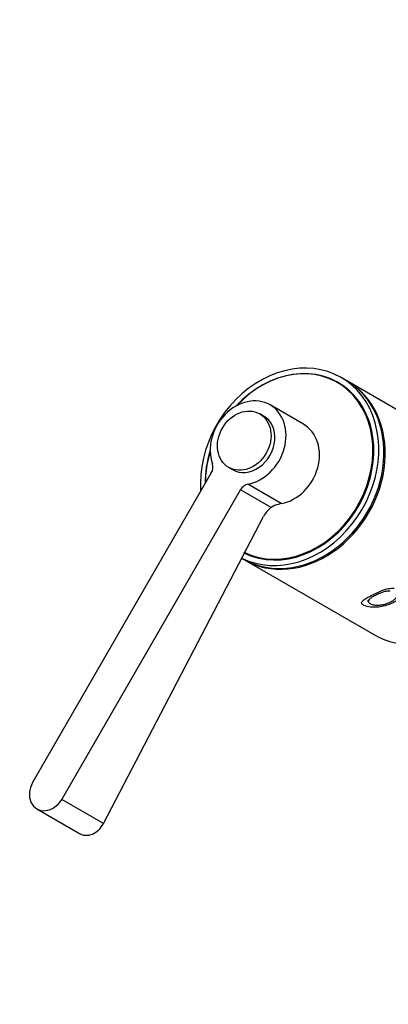
# Model space of a CAD drawing. Units: millimetres. Extents: x 0 to 1248, y 0 to 1807.
# Drawn here: x 939 to 1010, y 409 to 600 of the extents above; entities that cross this region are included whole.
import ezdxf
from ezdxf import colors
from ezdxf.entities.mleader import LeaderData, LeaderLine
from ezdxf.math import Vec2, Vec3

# ---------------------------------------------------------------- set-up
doc = ezdxf.new("R2010")
doc.units = ezdxf.units.MM
doc.layers.add('DV6_Défaut', color=7, linetype='Continuous')
doc.layers.add('Défaut', color=7, linetype='Continuous')

# ---------------------------------------------------------------- blocks, each defined once
blk = doc.blocks.new('_DOT')
at = {"color": 0}
blk.add_line((0, 0), (-1, 0), dxfattribs=at)
at = {"color": 0, "const_width": 0.333}
blk.add_lwpolyline([(-0.1665, 0, 1), (0.1665, 0, 1)], format="xyb", close=True, dxfattribs=at)
blk = doc.blocks.new('SE5')
at = {"layer": 'DV6_Défaut', "color": 7, "linetype": 'Continuous'}
for p, q in [((1000.91, 528.98), (1000.3, 529.33)), ((1002.01, 529.73), (1001.01, 530.31)), ((1027.51, 515.01), (1002.26, 529.59)), ((993.71, 521.24), (987.21, 525)), ((985.96, 522.83), (985.21, 523.26)), ((979.21, 512.87), (979.96, 512.44)), ((975.82, 511.81), (941.13, 451.72)), ((946.79, 448.45), (981.48, 508.54)), ((987.41, 505.11), (981.48, 508.54)), ((989.4, 505.86), (982.9, 509.61)), ((954.89, 443.77), (985.97, 503.35)), ((981.74, 495.24), (982.01, 495.09)), ((982.26, 494.95), (1007.51, 480.37)), ((954.89, 443.77), (946.79, 448.45)), ((941.96, 446.62), (950.21, 441.86))]:
    blk.add_line(p, q, dxfattribs=at)
for centre, radius, start, end in [((990.78, 500.89), 5.41, 128.5753, 152.9153), ((989.27, 502.42), 3.27, 96.9499, 124.6443), ((172.04, 400.92), 838.66, 5.88203, 5.90129)]:
    blk.add_arc(centre, radius, start, end, dxfattribs=at)
for centre, major_axis, start_param, end_param in [((991.01, 512.99), (-10, -17.32), 0.05144, 5.405564), ((990.9, 513.05), (-9.4, -16.28), 0.059943, 4.444468), ((991.01, 512.99), (-9.44, -16.35), 0.051977, 4.437449), ((992.01, 512.41), (-10, -17.32), 0, 3.141593), ((992.26, 512.27), (-10, -17.32), 0, 3.141593), ((991.51, 512.7), (-9.44, -16.35), 3.160325, 3.252174), ((991.51, 512.7), (-9.4, -16.28), 3.054009, 3.141593), ((982.96, 517.64), (-4.25, -7.36), 0.608246, 5.67494), ((982.96, 517.64), (-3, -5.2), 0, 3.141593), ((989.46, 513.88), (-4.25, -7.36), 0.608246, 3.141593), ((990.9, 513.05), (-9.4, -16.28), 4.98031, 5.338067), ((991.01, 512.99), (-9.44, -16.35), 4.987329, 5.330338), ((1017.51, 497.69), (-10, -17.32), 0, 3.141593), ((974.41, 512.62), (1, 1.73), 4.712389, 5.67494), ((982.89, 507.72), (-1, -1.73), 3.749838, 4.712389), ((989.39, 503.97), (1, 1.73), 0.608246, 0.91809), ((991.51, 512.7), (-9.4, -16.28), 0, 0.087583), ((943.96, 450.09), (2, 3.46), 1.570796, 4.712389)]:
    blk.add_ellipse(centre, major_axis=major_axis, ratio=0.816497, start_param=start_param, end_param=end_param, dxfattribs=at)
blk.add_ellipse((982.21, 518.07), major_axis=(-3, -5.2), ratio=0.816497, dxfattribs=at)
for points, knots in [([(1012.68, 488.77), (1012.72, 488.68), (1012.79, 488.52), (1012.78, 488.25), (1012.69, 487.96), (1012.49, 487.66), (1012.1, 487.24), (1011.34, 486.71), (1010.2, 486.21), (1008.93, 485.85), (1007.62, 485.7), (1006.37, 485.78), (1005.37, 486.07), (1004.88, 486.49), (1005.13, 486.96), (1005.79, 487.45), (1006.72, 487.95), (1007.78, 488.49), (1008.95, 489), (1010.22, 489.44), (1010.94, 489.44), (1011.29, 489.43)], [0, 0, 0, 0, 0.025834, 0.050429, 0.074651, 0.099406, 0.125546, 0.182573, 0.250817, 0.317027, 0.375882, 0.438153, 0.500508, 0.561475, 0.625227, 0.683733, 0.75014, 0.816098, 0.875282, 0.939497, 1, 1, 1, 1]), ([(1010.56, 488.85), (1010.43, 488.85), (1010.17, 488.87), (1009.74, 488.82), (1009.3, 488.72), (1008.72, 488.53), (1008.02, 488.22), (1007.26, 487.84), (1006.62, 487.45), (1006.26, 487.06), (1006.27, 486.7), (1006.69, 486.4), (1007.34, 486.18), (1008.21, 486.12), (1009.14, 486.24), (1010.04, 486.51), (1010.86, 486.87), (1011.51, 487.33), (1011.91, 487.86), (1011.8, 488.14), (1011.74, 488.29)], [0, 0, 0, 0, 0.032899, 0.063597, 0.09381, 0.125333, 0.184838, 0.25077, 0.317379, 0.376363, 0.436747, 0.501602, 0.566365, 0.626196, 0.684347, 0.751037, 0.816787, 0.875767, 0.937082, 1, 1, 1, 1]), ([(950.21, 441.86), (950.95, 441.43), (951.88, 441.39), (953.63, 442.1), (954.4, 442.84), (954.89, 443.77)], [0, 0, 0, 0, 0.4995611, 0.4995611, 1, 1, 1, 1])]:
    blk.add_open_spline(points, degree=3, knots=knots, dxfattribs=at)

msp = doc.modelspace()

# ---------------------------------------------------------------- block references
at = {"layer": 'Défaut'}
msp.add_blockref('SE5', (0, 0), dxfattribs=at)

# ---------------------------------------------------------------- leaders
at = {"layer": 'Défaut', "color": 7, "linetype": 'Continuous'}
ml = msp.add_multileader_mtext('Standard', dxfattribs=at)
ml.set_content('{\\pxsm0.9;\\fSolid Edge ISO|b1||i0||c0|p34;\\W1.;26/10/2017\\P}', color=256)
ml.set_leader_properties()
ml.set_arrow_properties(name='DOT')
ml.build(insert=Vec2(0, 0))
ml.multileader.update_dxf_attribs({"leader_type": 0, "dogleg_length": 0, "arrow_head_size": 12})
ctx = ml.context
ctx.base_point, ctx.char_height, ctx.arrow_head_size, ctx.landing_gap_size = Vec3(1015.49, 1800.37), 12, 12, 4.2
notes = []
notes.append((ctx, [(0, (0, 0, 0), (0, 0), (1, 0), 1, [])]))
ctx.mtext.insert = Vec3(1017.49, 1806.49)
for ctx, leaders in notes:
    for number, flags, end, landing, length, lines in leaders:
        leader = LeaderData()
        leader.index, (leader.has_last_leader_line, leader.has_dogleg_vector, leader.attachment_direction) = number, flags
        leader.last_leader_point, leader.dogleg_vector, leader.dogleg_length = Vec3(end), Vec3(landing), length
        for number, points, colour, breaks in lines:
            line = LeaderLine()
            line.index, line.vertices, line.color, line.breaks = number, Vec3.list(points), colors.encode_raw_color(colour), breaks
            leader.lines.append(line)
        ctx.leaders.append(leader)

doc.saveas('drawing.dxf')
